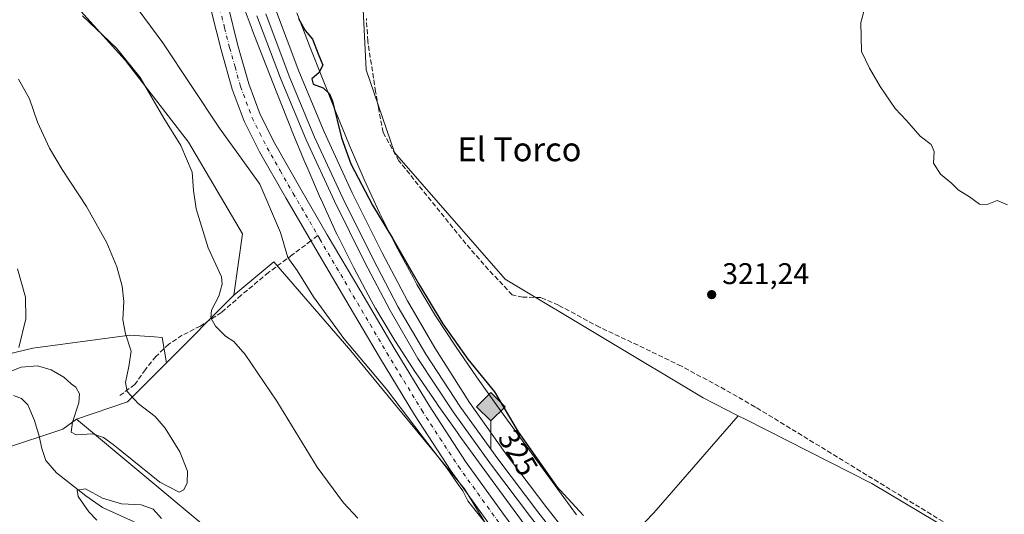
# Model space of a CAD drawing. Units: metres. Extents: x 573685 to 577161, y 4694116 to 4696472.
# Drawn here: x 574334 to 574664, y 4694748 to 4694914 of the extents above; entities that cross this region are included whole.
import ezdxf
from ezdxf.enums import TextEntityAlignment as Align

# ---------------------------------------------------------------- set-up
doc = ezdxf.new("R2010")
doc.units = ezdxf.units.M
doc.header["$MEASUREMENT"] = 0
doc.linetypes.add('DGN Style 3', pattern=[2.307223458686699, 1.648016756204785, -0.6592067024819142])
doc.linetypes.add('DGN Style 4', pattern=[2.6384748266838614, 1.318413404963828, -0.6592067024819142, 0.001648016756204785, -0.6592067024819142])
for name, color, linetype, lineweight in [('Comarca CxS', 21, 'Continuous', 0), ('Comunidad Autónoma CxS', 142, 'Continuous', 0), ('Corriente artificial lineal', 4, 'DGN Style 3', 13), ('Corriente natural lineal', 142, 'Continuous', 13), ('Cultivos herbáceos CxS', 92, 'Continuous', 0), ('Cultivos leñosos CxS', 92, 'Continuous', 0), ('Curva de nivel maestra', 30, 'Continuous', 30), ('Curva de nivel normal', 30, 'Continuous', 0), ('Ferrocarril', 4, 'Continuous', 0), ('Ferrocarril eje', 151, 'Continuous', 13), ('Isla Cxs', 7, 'Continuous', 0), ('Matorral CxS', 135, 'Continuous', 0), ('Municipio CxS', 4, 'Continuous', 0), ('Núcleo urbano CxS', 7, 'Continuous', 0), ('Pastizal CxS', 92, 'Continuous', 0), ('Pista no pavimentada Cxs', 111, 'Continuous', 0), ('Pista no pavimentada eje', 91, 'DGN Style 4', 0), ('Prado CxS', 92, 'Continuous', 0), ('Provincia CxS', 1, 'Continuous', 0), ('Punto de cota en terreno', 7, 'Continuous', 0), ('Punto kilométrico de ferrocarril', 7, 'Continuous', 0), ('Rótulo de curva de nivel directora', 7, 'Continuous', 0), ('Rótulo de punto de cota en terreno', 7, 'Continuous', 0), ('Senda', 7, 'DGN Style 3', 0), ('Senda no paivmentada conexión', 7, 'DGN Style 3', 0), ('Texto cartográfico', 7, 'Continuous', 0)]:
    doc.layers.add(name, color=color, linetype=linetype, lineweight=lineweight)
doc.styles.add('Style-Arial', font='txt')

# ---------------------------------------------------------------- blocks, each defined once
blk = doc.blocks.new('*U5')
at = {"layer": 'Núcleo urbano CxS', "color": 7, "linetype": 'Continuous', "lineweight": 0}
for points in [[(574426.5872999998, 4694916.2927, 325.1687999999995), (574431.0547000002, 4694904.676700001, 325.3313999999955), (574434.9392999997, 4694894.815300001, 325.2232999999979), (574439.5141000003, 4694883.278700001, 325.1466999999975), (574444.2647000002, 4694871.798699999, 324.6824999999953), (574449.2071000002, 4694860.430500001, 324.6092999999965), (574454.3185000002, 4694849.2249, 324.804999999993), (574459.8035000004, 4694838.254699999, 325.1125999999931), (574465.6410999997, 4694827.3709, 325.1830999999947), (574466.8523000004, 4694825.1351, 325.2480999999971), (574473.0827000003, 4694814.718499999, 325.2902999999933), (574479.7521000003, 4694804.518100001, 325.179099999994), (574486.7692999998, 4694794.2393, 325.2504999999946), (574493.9051000001, 4694784.1305, 325.5019999999931), (574501.2629000006, 4694773.988100001, 324.7988999999943), (574516.0525000002, 4694753.801899999, 324.8647999999957), (574520.2648999998, 4694747.985300001, 325.0078000000067)], [(574503.1322999997, 4694744.3651, 327.4628999999986), (574488.3443, 4694764.5483, 327.3660999999993), (574480.9227, 4694774.7785, 327.311400000006), (574480.8640999999, 4694774.860500001, 327.3117999999959), (574473.6623000001, 4694785.063100001, 327.3227000000043), (574473.5941000005, 4694785.1613, 327.3190000000032), (574473.5922999998, 4694785.163899999, 327.3188999999985), (574466.4917000001, 4694795.5647, 327.2250000000058), (574466.4896999998, 4694795.567700001, 327.2250000000058), (574466.4058999997, 4694795.6929, 327.2237000000023), (574466.4039000003, 4694795.6961, 327.2235999999975), (574459.6032999996, 4694806.097300001, 327.2424000000028), (574459.6004999997, 4694806.101500001, 327.242499999993), (574459.5979000004, 4694806.105699999, 327.242499999993), (574459.4386999998, 4694806.360099999, 327.2467000000034), (574459.4360999997, 4694806.364499999, 327.2467999999935), (574459.4335000003, 4694806.3687, 327.2467999999935), (574453.0336999996, 4694817.068700001, 327.3513999999996), (574453.0301000001, 4694817.0747, 327.3515999999945), (574453.0280999999, 4694817.0779, 327.351800000004), (574452.8701, 4694817.355699999, 327.3640000000014), (574452.8674999997, 4694817.360500001, 327.3641999999964), (574452.8649000004, 4694817.3651, 327.3644000000059), (574451.5497000003, 4694819.793099999, 327.1622000000062), (574445.6492999997, 4694830.7937, 326.9109999999928), (574445.6476999996, 4694830.796900001, 326.9109999999928), (574445.6458999999, 4694830.799900001, 326.9110999999975), (574445.5471000001, 4694830.9911, 326.9127000000008), (574445.5455, 4694830.9943, 326.9127000000008), (574445.5437000003, 4694830.997500001, 326.9127000000008), (574439.9430999998, 4694842.1987, 326.9100999999937), (574439.9414999997, 4694842.202299999, 326.9100999999937), (574439.9397, 4694842.205700001, 326.9101999999984), (574439.8245000001, 4694842.4473, 326.9119999999967), (574439.8224999999, 4694842.451300001, 326.9121000000014), (574439.8207, 4694842.4553, 326.9121000000014), (574434.6206999999, 4694853.8551, 326.7825000000012), (574434.6195, 4694853.858100001, 326.7825000000012), (574434.5645000003, 4694853.981100001, 326.7820000000065), (574434.5630999999, 4694853.984099999, 326.7820000000065), (574429.5626999997, 4694865.485099999, 326.6212999999989), (574429.5614999998, 4694865.4879, 326.6212999999989), (574429.5085000005, 4694865.6129, 326.6209999999992), (574429.5071, 4694865.6161, 326.6208999999944), (574424.7067, 4694877.2171, 326.6925000000047), (574424.7055000003, 4694877.220100001, 326.6925999999949), (574424.6634999998, 4694877.324100001, 326.6958000000013), (574420.0626999997, 4694888.9265, 326.2746999999945), (574416.1557999998, 4694898.844000001, 326.5259999999981), (574411.6325000003, 4694910.6043, 326.6359999999986), (574411.5915000001, 4694910.7127, 326.6349000000046), (574407.2903000005, 4694922.416099999, 326.7559000000037)]]:
    blk.add_polyline3d(points, dxfattribs=at)
blk = doc.blocks.new('*U13')
at = {"layer": 'Pastizal CxS', "color": 92, "linetype": 'Continuous', "lineweight": 0}
for points in [[(574407.2903000005, 4694922.416099999, 326.7559000000037), (574411.5915000001, 4694910.7127, 326.6349000000046), (574411.6325000003, 4694910.6043, 326.6359999999986), (574416.1557999998, 4694898.844000001, 326.5259999999981), (574420.0626999997, 4694888.9265, 326.2746999999945), (574424.6634999998, 4694877.324100001, 326.6958000000013), (574424.7055000003, 4694877.220100001, 326.6925999999949), (574424.7067, 4694877.2171, 326.6925000000047), (574429.5071, 4694865.6161, 326.6208999999944), (574429.5085000005, 4694865.6129, 326.6209999999992), (574429.5614999998, 4694865.4879, 326.6212999999989), (574429.5626999997, 4694865.485099999, 326.6212999999989), (574434.5630999999, 4694853.984099999, 326.7820000000065), (574434.5645000003, 4694853.981100001, 326.7820000000065), (574434.6195, 4694853.858100001, 326.7825000000012), (574434.6206999999, 4694853.8551, 326.7825000000012), (574439.8207, 4694842.4553, 326.9121000000014), (574439.8224999999, 4694842.451300001, 326.9121000000014), (574439.8245000001, 4694842.4473, 326.9119999999967), (574439.9397, 4694842.205700001, 326.9101999999984), (574439.9414999997, 4694842.202299999, 326.9100999999937), (574439.9430999998, 4694842.1987, 326.9100999999937), (574445.5437000003, 4694830.997500001, 326.9127000000008), (574445.5455, 4694830.9943, 326.9127000000008), (574445.5471000001, 4694830.9911, 326.9127000000008), (574445.6458999999, 4694830.799900001, 326.9110999999975), (574445.6476999996, 4694830.796900001, 326.9109999999928), (574445.6492999997, 4694830.7937, 326.9109999999928), (574451.5497000003, 4694819.793099999, 327.1622000000062), (574452.8649000004, 4694817.3651, 327.3644000000059), (574452.8674999997, 4694817.360500001, 327.3641999999964), (574452.8701, 4694817.355699999, 327.3640000000014), (574453.0280999999, 4694817.0779, 327.351800000004), (574453.0301000001, 4694817.0747, 327.3515999999945), (574453.0336999996, 4694817.068700001, 327.3513999999996), (574459.4335000003, 4694806.3687, 327.2467999999935), (574459.4360999997, 4694806.364499999, 327.2467999999935), (574459.4386999998, 4694806.360099999, 327.2467000000034), (574459.5979000004, 4694806.105699999, 327.242499999993), (574459.6004999997, 4694806.101500001, 327.242499999993), (574459.6032999996, 4694806.097300001, 327.2424000000028), (574466.4039000003, 4694795.6961, 327.2235999999975), (574466.4058999997, 4694795.6929, 327.2237000000023), (574466.4896999998, 4694795.567700001, 327.2250000000058), (574466.4917000001, 4694795.5647, 327.2250000000058), (574473.5922999998, 4694785.163899999, 327.3188999999985), (574473.5941000005, 4694785.1613, 327.3190000000032), (574473.6623000001, 4694785.063100001, 327.3227000000043), (574480.8640999999, 4694774.860500001, 327.3117999999959), (574480.9227, 4694774.7785, 327.311400000006), (574488.3443, 4694764.5483, 327.3660999999993), (574503.1322999997, 4694744.3651, 327.4628999999986)], [(574328.0343000004, 4694769.934699999, 338.5659000000014), (574348.2145999996, 4694776.7303, 337.9848999999958), (574352.7873000001, 4694779.982100001, 339.734500000006), (574395.9285000004, 4694744.092900001, 338.7167000000045), (574448.8466999996, 4694705.849300001, 335.599000000002), (574470.2528999997, 4694685.3453, 335.8821999999927), (574508.5059000002, 4694714.4055, 330.4296000000031), (574482.7615, 4694756.626700001, 329.6765000000014), (574444.6599000003, 4694802.9671, 329.9508999999962), (574418.9153000005, 4694832.830900001, 331.6820000000007), (574405.4407000003, 4694821.651699999, 334.2482000000018), (574408.4221000001, 4694842.1953, 333.8942999999999), (574390.3435000004, 4694872.850099999, 333.647299999997), (574369.1209000006, 4694900.3617, 334.7133999999933), (574347.8985000001, 4694923.941299999, 335.0005999999994)]]:
    blk.add_polyline3d(points, dxfattribs=at)
blk = doc.blocks.new('*U14')
at = {"layer": 'Cultivos herbáceos CxS', "color": 92, "linetype": 'Continuous', "lineweight": 0}
blk.add_polyline3d([(574825.7874999996, 4694937.8323, 318.5151000000042), (574847.5277000006, 4694846.2927, 318.491200000004), (574862.0138999998, 4694775.750299999, 318.4167000000016), (574838.9419, 4694757.805400001, 318.4294999999984), (574806.8821, 4694800.963, 319.0026999999973), (574744.3060999997, 4694753.060900001, 320.3935000000056), (574713.1069, 4694735.6479, 321.258600000001), (574708.8371000001, 4694717.3485, 322.0473999999958), (574703.3003000002, 4694718.397700001, 322.2152999999962), (574700.3101000004, 4694718.207699999, 322.2149000000064), (574699.9271, 4694718.183300001, 322.2073999999994), (574688.0752999998, 4694717.4299, 322.3236000000034), (574619.2154000001, 4694758.5021, 322.6432999999961), (574576.7821000004, 4694779.998500001, 323.2059000000008), (574574.4754999997, 4694781.167099999, 323.2566999999981), (574562.6956000002, 4694787.1347, 323.2639000000054), (574496.4029000001, 4694826.9935, 323.6398999999947), (574459.2758999999, 4694869.394300001, 323.2848999999987), (574449.7811000004, 4694897.1481, 324.1524999999965), (574448.6096999999, 4694921.9067, 324.1493999999948)], dxfattribs=at)
blk = doc.blocks.new('*U18')
at = {"layer": 'Matorral CxS', "color": 135, "linetype": 'Continuous', "lineweight": 0}
blk.add_polyline3d([(574297.6557, 4694794.0549, 345.1196999999956), (574338.0971999997, 4694803.834899999, 344.4539999999979), (574370.6467000004, 4694808.1917, 339.6575000000012), (574378.8645000001, 4694807.604499999, 338.7494000000006), (574381.4256999996, 4694807.421499999, 338.2548999999999), (574382.9656999996, 4694798.9483, 337.7712000000029), (574369.8765000004, 4694785.8529, 339.9922999999981), (574352.7873000001, 4694779.982100001, 339.734500000006), (574348.2145999996, 4694776.7303, 337.9848999999958), (574328.0343000004, 4694769.934699999, 338.5659000000014)], dxfattribs=at)
blk = doc.blocks.new('5PATER')
at = {"layer": 'Prado CxS', "linetype": 'Continuous', "lineweight": 0}
h = blk.add_hatch(color=51, dxfattribs=at)
edge = h.paths.add_edge_path()
edge.add_ellipse((0, 0), major_axis=(-0.1095731443231308, -0.1110710700762829), ratio=0.9994222409660322, start_angle=0, end_angle=360)
blk = doc.blocks.new('5HITFE')
at = {"layer": 'Isla Cxs', "linetype": 'Continuous', "lineweight": 0}
blk.add_hatch(color=2, dxfattribs=at).paths.add_polyline_path([(0, 0.9550000000000001), (-0.475, 1.43), (0, 1.905), (0.005, 1.91), (0.475, 1.43)])
at = {"layer": 'Isla Cxs', "color": 4, "linetype": 'Continuous', "lineweight": 0}
blk.add_line((0, 0.9550000000000001), (-0.475, 1.43), dxfattribs=at)
at = {"layer": 'Isla Cxs', "color": 7, "linetype": 'Continuous', "lineweight": 0}
blk.add_line((0, 0.9550000000000001), (0, 0), dxfattribs=at)
at = {"layer": 'Isla Cxs', "color": 7, "linetype": 'Continuous', "lineweight": 0, "flags": 128}
blk.add_lwpolyline([(0, 0.9550000000000001), (0.475, 1.43), (0.005, 1.91), (0, 1.905), (-0.475, 1.43)], close=True, dxfattribs=at)

msp = doc.modelspace()

# ---------------------------------------------------------------- linework, layer by layer
at = {"layer": 'Comarca CxS', "color": 21, "linetype": 'Continuous', "lineweight": 0}
msp.add_3dface([(577157.7500005766, 4694159.209983038), (573728.4400005514, 4694122.179983035), (573704.06000055, 4696435.329983012), (577132.2500005754, 4696472.359983013)], dxfattribs=at)
at = {"layer": 'Comunidad Autónoma CxS', "color": 142, "linetype": 'Continuous', "lineweight": 0}
msp.add_3dface([(577157.7500005766, 4694159.209983038), (573728.4400005514, 4694122.179983035), (573704.06000055, 4696435.329983012), (577132.2500005754, 4696472.359983013)], dxfattribs=at)
at = {"layer": 'Corriente artificial lineal', "color": 4, "linetype": 'DGN Style 3', "lineweight": 13}
msp.add_polyline3d([(574678.8701, 4694724.0601, 322.3701000000001), (574650.9901000002, 4694740.850099999, 322.7243000000017), (574580.5301000001, 4694783.920100001, 322.7103999999963), (574580.0800999999, 4694784.1801, 322.7382000000071), (574568.0900999998, 4694791.020099999, 322.587400000004), (574555.4401000004, 4694797.7501, 322.3423000000039), (574540.9200999998, 4694804.790100001, 322.2771000000066), (574528.0306000002, 4694810.8376, 322.8340999999928), (574514.2938999999, 4694818.236400001, 322.7550000000047), (574508.3400999998, 4694820.790100001, 323.2565000000032), (574502.3201000001, 4694820.9801, 323.3022000000055), (574498.7401000002, 4694821.6801, 323.2596000000049), (574490.7988999998, 4694830.142700001, 323.4358000000066), (574483.2149, 4694838.825300001, 323.0285000000004), (574460.7950999998, 4694866.655300001, 323.3567999999942), (574455.5563000003, 4694876.180299999, 323.5326999999961), (574453.9200999998, 4694884.4801, 323.4723999999987), (574452.9801000003, 4694889.840100001, 323.4116999999969), (574450.3501000004, 4694906.800100001, 323.8640000000014), (574449.9101, 4694914.380100001, 323.8399999999965)], dxfattribs=at)
at = {"layer": 'Corriente natural lineal', "color": 142, "linetype": 'Continuous', "lineweight": 13}
msp.add_polyline3d([(574331.7001, 4694787.960100001, 336.6141999999964), (574334.3000999996, 4694787.0101, 336.1814000000013), (574336.4301000005, 4694784.8201, 335.8919000000024), (574338.7301000003, 4694779.610099999, 335.6588000000047), (574340.2701000003, 4694774.3301, 335.713699999993), (574341.1201, 4694770.170100001, 336.0573000000004), (574342.4501, 4694766.140100001, 336.2161000000052), (574346.1300999997, 4694762.030099999, 336.3280999999988), (574355.9301000005, 4694754.370100001, 335.8190000000032), (574361.5201000003, 4694750.390100001, 335.1279000000068), (574372.0800999999, 4694745.590100001, 334.8559999999998)], dxfattribs=at)
at = {"layer": 'Cultivos herbáceos CxS', "color": 92, "linetype": 'Continuous', "lineweight": 0, "extrusion": (0.07711603080548386, 0.07789971495821192, 0.993974221095415), "elevation": 410353.370201178, "flags": 128}
msp.add_lwpolyline([(2894700.884541752, -3718011.426004024), (2894700.884541752, -3717979.285974068)], dxfattribs=at)
at = {"layer": 'Cultivos herbáceos CxS', "color": 92, "linetype": 'Continuous', "lineweight": 0}
for points in [[(574275.0975000003, 4694988.6731, 337.4805000000051), (574285.0173000004, 4694975.033100001, 334.8387999999977), (574316.4578999998, 4694958.525900001, 333.9278000000049), (574347.8985000001, 4694923.941299999, 335.0005999999994), (574369.1209000006, 4694900.3617, 334.7133999999933), (574390.3435000004, 4694872.850099999, 333.647299999997), (574408.4221000001, 4694842.1953, 333.8942999999999), (574405.4407000003, 4694821.651699999, 334.2482000000018)], [(574347.8985000001, 4694923.941299999, 335.0005999999994), (574369.1209000006, 4694900.3617, 334.7133999999933), (574390.3435000004, 4694872.850099999, 333.647299999997), (574408.4221000001, 4694842.1953, 333.8942999999999), (574405.4407000003, 4694821.651699999, 334.2482000000018), (574382.9656999996, 4694798.9483, 337.7712000000029), (574381.4256999996, 4694807.421499999, 338.2548999999999), (574378.8645000001, 4694807.604499999, 338.7494000000006), (574370.6467000004, 4694808.1917, 339.6575000000012), (574338.0971999997, 4694803.834899999, 344.4539999999979), (574297.6557, 4694794.0549, 345.1196999999956)], [(574448.6096999999, 4694921.9067, 324.1493999999948), (574449.7811000004, 4694897.1481, 324.1524999999965), (574459.2758999999, 4694869.394300001, 323.2848999999987), (574496.4029000001, 4694826.9935, 323.6398999999947), (574562.6956000002, 4694787.1347, 323.2639000000054), (574574.4754999997, 4694781.167099999, 323.2566999999981)], [(574297.6557, 4694794.0549, 345.1196999999956), (574338.0971999997, 4694803.834899999, 344.4539999999979), (574370.6467000004, 4694808.1917, 339.6575000000012), (574378.8645000001, 4694807.604499999, 338.7494000000006), (574381.4256999996, 4694807.421499999, 338.2548999999999), (574382.9656999996, 4694798.9483, 337.7712000000029)], [(574574.4754999997, 4694781.167099999, 323.2566999999981), (574576.7821000004, 4694779.998500001, 323.2059000000008), (574619.2154000001, 4694758.5021, 322.6432999999961), (574688.0752999998, 4694717.4299, 322.3236000000034), (574699.9271, 4694718.183300001, 322.2073999999994), (574700.3101000004, 4694718.207699999, 322.2149000000064)]]:
    msp.add_polyline3d(points, dxfattribs=at)
at = {"layer": 'Cultivos leñosos CxS', "color": 92, "linetype": 'Continuous', "lineweight": 0, "extrusion": (0.07711603080548386, 0.07789971495821192, 0.993974221095415), "elevation": 410353.370201178, "flags": 128}
msp.add_lwpolyline([(2894700.884541752, -3718011.426004024), (2894700.884541752, -3717979.285974068)], dxfattribs=at)
at = {"layer": 'Cultivos leñosos CxS', "color": 92, "linetype": 'Continuous', "lineweight": 0, "extrusion": (-0.1069227574181302, 0.2692097910418352, 0.9571277931150654), "elevation": 1202794.523551857, "flags": 128}
msp.add_lwpolyline([(-2266784.443276928, -3973163.31053304), (-2266767.444605393, -3973155.642736158), (-2266749.395189144, -3973156.53272672)], dxfattribs=at)
at = {"layer": 'Cultivos leñosos CxS', "color": 92, "linetype": 'Continuous', "lineweight": 0}
msp.add_polyline3d([(574352.7873000001, 4694779.982100001, 339.734500000006), (574369.8765000004, 4694785.8529, 339.9922999999981), (574382.9656999996, 4694798.9483, 337.7712000000029), (574405.4407000003, 4694821.651699999, 334.2482000000018), (574418.9153000005, 4694832.830900001, 331.6820000000007), (574444.6599000003, 4694802.9671, 329.9508999999962), (574482.7615, 4694756.626700001, 329.6765000000014), (574508.5059000002, 4694714.4055, 330.4296000000031), (574470.2528999997, 4694685.3453, 335.8821999999927), (574448.8466999996, 4694705.849300001, 335.599000000002), (574395.9285000004, 4694744.092900001, 338.7167000000045)], close=True, dxfattribs=at)
msp.add_polyline3d([(574352.7873000001, 4694779.982100001, 339.734500000006), (574395.9285000004, 4694744.092900001, 338.7167000000045), (574448.8466999996, 4694705.849300001, 335.599000000002), (574470.2528999997, 4694685.3453, 335.8821999999927), (574508.5059000002, 4694714.4055, 330.4296000000031), (574482.7615, 4694756.626700001, 329.6765000000014), (574444.6599000003, 4694802.9671, 329.9508999999962), (574418.9153000005, 4694832.830900001, 331.6820000000007), (574405.4407000003, 4694821.651699999, 334.2482000000018)], dxfattribs=at)
at = {"layer": 'Curva de nivel maestra', "color": 30, "linetype": 'Continuous', "lineweight": 30, "elevation": 325, "flags": 128}
msp.add_lwpolyline([(574427.1399999997, 4694914.350099999), (574429.4299999997, 4694910.290100001), (574431.8200000003, 4694907.380100001), (574433.7000000002, 4694902.460100001), (574435.2999999998, 4694898.700099999), (574433.9699999997, 4694896.170100001), (574431.6600000003, 4694894.110099999), (574432.0599999996, 4694892.3201), (574435.3899999997, 4694891.120100001), (574437.54, 4694889.0701), (574438.5599999996, 4694886.610099999), (574441.5300000003, 4694874.360099999), (574444.6600000003, 4694865.670100001), (574451.9800000004, 4694851.7401), (574458.7000000002, 4694840.6601), (574467.3099999996, 4694825.5601), (574475.4800000004, 4694811.9901), (574483.9199999999, 4694800.190099999), (574492.79, 4694789.1601), (574500.7100000001, 4694775.770099999), (574513.4600000001, 4694757.6501), (574522.5800000001, 4694747.7601)], dxfattribs=at)
at = {"layer": 'Curva de nivel normal', "color": 30, "linetype": 'Continuous', "lineweight": 0, "flags": 128}
for points, elevation in [([(574369.2800000003, 4694923.100099999), (574381.75, 4694906.170100001), (574400.6799999997, 4694877.550100001), (574408.4500000002, 4694866.7601), (574414.2000000002, 4694858.770099999), (574421.1100000005, 4694842.590100001), (574423.5800000001, 4694834.270099999), (574426.7000000002, 4694829.870100001), (574432.2000000002, 4694821.030099999), (574442.29, 4694807.120100001), (574456.6200000001, 4694790.130100001), (574468.54, 4694774.380100001), (574476.9199999999, 4694763.440099999), (574480.6500000004, 4694758.170100001), (574482.2000000002, 4694756.050100001), (574483.8399999999, 4694752.700099999), (574486.3600000005, 4694749.550100001), (574490.3099999996, 4694744.5001)], 330), ([(574664.7199999997, 4694851.9001), (574661.2199999997, 4694853.3301), (574657.9000000004, 4694852.020099999), (574655.3499999996, 4694852.110099999), (574651.9500000002, 4694854.530099999), (574648.1500000004, 4694856.9101), (574645.8700000001, 4694859.130100001), (574642.2599999999, 4694862.190099999), (574639.9299999997, 4694865.9001), (574640.1699999999, 4694869.720100001), (574639.1600000003, 4694872.120100001), (574635.4500000002, 4694874.950099999), (574630.7999999998, 4694880.140100001), (574627.04, 4694884.1801), (574621.9800000004, 4694891.5101), (574618.4199999999, 4694897.700099999), (574615.7800000003, 4694903.2501), (574615.54, 4694913.050100001), (574617.5800000001, 4694920.4301)], 320.0000000000001), ([(574447.04, 4694746.8301), (574442.1799999997, 4694752.030099999), (574433.4400000004, 4694763.940099999), (574419.8600000005, 4694786.0101), (574409.25, 4694801.720100001), (574405.5, 4694806.040100001), (574402.7000000002, 4694807.880100001), (574399.3600000005, 4694811.190099999), (574397.79, 4694813.970100001), (574398.0499999998, 4694816.590100001), (574400.4100000003, 4694821.2501), (574401.6100000005, 4694825.340100001), (574401.3799999999, 4694827.720100001), (574396.8799999999, 4694837.420100001), (574392.9100000003, 4694850.5801), (574391.9800000004, 4694856.690099999), (574391.5300000003, 4694862.8301), (574387.6900000004, 4694871.7301), (574382.0599999996, 4694880.890100001), (574374.0999999996, 4694894.590100001), (574366.2300000004, 4694904.390100001), (574354.7800000003, 4694915.270099999)], 335), ([(574324.4199999999, 4694793.690099999), (574334.2800000003, 4694797.4801), (574339.7100000001, 4694797.9001), (574344.2400000002, 4694796.520099999), (574348.54, 4694794.120100001), (574350.9800000004, 4694791.920100001), (574352.54, 4694790.710100001), (574353.7400000002, 4694788.5701), (574353.54, 4694785.4801), (574351.4699999997, 4694779.050100001), (574350.9500000002, 4694775.620100001), (574352.6900000004, 4694774.8101), (574358.2199999997, 4694775.120100001), (574361.8300000001, 4694773.890100001), (574365.04, 4694771.530099999), (574380.6600000003, 4694758.940099999), (574387.1299999999, 4694755.5101), (574388.7300000004, 4694756.360099999), (574389.7999999998, 4694758.6501), (574389.9699999997, 4694762.5801), (574387.4199999999, 4694769.110099999), (574382.5199999996, 4694777.020099999), (574379.0800000001, 4694780.920100001), (574373.4900000002, 4694785.3201), (574369.79, 4694789.290100001), (574369.2100000001, 4694792.290100001), (574370.2599999999, 4694797.7301), (574371.1200000001, 4694802.860099999), (574369.1500000004, 4694808.6501), (574368.3399999999, 4694813.3101), (574368.5800000001, 4694819.530099999), (574368.0999999996, 4694824.600099999), (574366.3399999999, 4694831.0601), (574362.9299999997, 4694839.100099999), (574356.1299999999, 4694851.290100001), (574347.9400000004, 4694863.700099999), (574343.7300000004, 4694870.9301), (574339.7400000002, 4694879.620100001), (574336.9800000004, 4694887.4001), (574333.3300000001, 4694894.030099999)], 339.9999999999999), ([(574333.4100000003, 4694804.090100001), (574335.8399999999, 4694813.670100001), (574335.6600000003, 4694820.880100001), (574333.04, 4694830.460100001)], 345), ([(574359.6399999997, 4694746.200099999), (574356.9000000004, 4694748.9301), (574353.3600000005, 4694754.110099999), (574352.9600000001, 4694756.210100001), (574355.7999999998, 4694756.670100001), (574361.54, 4694753.590100001), (574367.8600000005, 4694751.690099999), (574374.4400000004, 4694751.3301), (574378.5, 4694749.8201), (574381.29, 4694746.7601)], 335)]:
    msp.add_lwpolyline(points, dxfattribs=dict(at, elevation=elevation))
at = {"layer": 'Ferrocarril', "color": 4, "linetype": 'Continuous', "lineweight": 0}
for points in [[(574681.8200000003, 4694554.460000001, 326.6806999999972), (574665.8805999998, 4694573.174799999, 326.8034999999945), (574648.6600000003, 4694591.310000001, 326.6270999999979), (574631.5300000003, 4694609.57, 326.8267999999953), (574612.0199999996, 4694629.9, 326.5994999999967), (574592.4299999997, 4694650.15, 326.6741000000038), (574572.4699999997, 4694670.26, 327.0031000000017), (574552.5599999996, 4694690.41, 327.125), (574535.5800000001, 4694709.310000001, 327.1356999999989), (574519.4000000004, 4694728.939999999, 326.8567999999942), (574505.2300000004, 4694746.859999999, 327.0074000000022), (574491.4400000004, 4694765.100000001, 326.9397999999928), (574478.9400000004, 4694782.5, 326.9581000000035), (574467.1799999997, 4694800.42, 326.8405000000057), (574457.8899999997, 4694816.430000001, 327.0081000000064), (574449.2599999999, 4694832.810000001, 326.7578000000067), (574439.1699999999, 4694853.08, 326.7675000000018), (574429.6799999997, 4694873.640000001, 326.6092999999965), (574421.0999999996, 4694894.300000001, 326.5513999999966), (574413.2300000004, 4694915.24, 326.5574999999953)], [(574419.4900000002, 4694917.51, 326.3114999999962), (574427.29, 4694896.75, 326.4263000000064), (574435.7800000003, 4694876.310000001, 326.1603999999934), (574445.1699999999, 4694855.960000001, 325.9890000000014), (574455.1900000004, 4694835.84, 326.3055000000023), (574463.7100000001, 4694819.66, 326.7632000000012), (574472.8499999996, 4694803.92, 326.5292999999947), (574484.4289999995, 4694785.582699999, 326.8312000000006), (574496.4146999996, 4694768.755200001, 326.6157999999996), (574509.9878000002, 4694750.737000001, 326.8037999999942), (574524.0372000001, 4694732.877599999, 326.6826000000001), (574540.0710000005, 4694713.5101, 326.8432999999932), (574556.9779000003, 4694694.7775, 326.7666000000027), (574576.4248000003, 4694674.6162, 326.800900000002), (574596.7449000003, 4694654.534299999, 326.6273999999976), (574616.1918000003, 4694634.2937, 326.4717999999993), (574635.4006000003, 4694613.9736, 326.9780000000028), (574653.0219000002, 4694595.399800001, 326.3028999999952), (574669.8493999997, 4694576.984800001, 326.6425000000018), (574686.2801000001, 4694558.093499999, 326.7393000000012)]]:
    msp.add_polyline3d(points, dxfattribs=at)
at = {"layer": 'Ferrocarril eje', "color": 151, "linetype": 'Continuous', "lineweight": 13}
msp.add_polyline3d([(574416.1799999997, 4694915.9, 326.6027000000031), (574424.0199999996, 4694895.060000001, 326.559699999998), (574432.54, 4694874.529999999, 326.6404000000039), (574441.9800000004, 4694854.08, 326.6604999999981), (574452.0300000003, 4694833.890000001, 326.678899999999), (574460.5999999996, 4694817.630000001, 327.1753999999929), (574469.7999999998, 4694801.77, 326.7065000000002), (574481.4600000001, 4694784, 327.0337), (574493.8899999997, 4694766.699999999, 326.7473999999929), (574507.6200000001, 4694748.529999999, 326.9505000000063), (574521.75, 4694730.67, 326.7087000000029), (574537.8600000005, 4694711.140000001, 326.7893999999943), (574554.7199999997, 4694692.350000001, 326.725900000005), (574594.54, 4694652.15, 326.5899000000064), (574614.1500000004, 4694631.880000001, 326.5598000000027), (574633.6799999997, 4694611.529999999, 326.8931000000011), (574667.7999999998, 4694574.720000001, 326.7912000000069), (574684.0899999999, 4694556.279999999, 326.6848000000027)], dxfattribs=at)
at = {"layer": 'Matorral CxS', "color": 135, "linetype": 'Continuous', "lineweight": 0, "extrusion": (-0.1069227574181302, 0.2692097910418352, 0.9571277931150654), "elevation": 1202794.523551857, "flags": 128}
msp.add_lwpolyline([(-2266784.443276928, -3973163.31053304), (-2266767.444605393, -3973155.642736158), (-2266749.395189144, -3973156.53272672)], dxfattribs=at)
at = {"layer": 'Matorral CxS', "color": 135, "linetype": 'Continuous', "lineweight": 0}
for points in [[(574297.6557, 4694794.0549, 345.1196999999956), (574338.0971999997, 4694803.834899999, 344.4539999999979), (574370.6467000004, 4694808.1917, 339.6575000000012), (574378.8645000001, 4694807.604499999, 338.7494000000006), (574381.4256999996, 4694807.421499999, 338.2548999999999), (574382.9656999996, 4694798.9483, 337.7712000000029)], [(574328.0343000004, 4694769.934699999, 338.5659000000014), (574348.2145999996, 4694776.7303, 337.9848999999958), (574352.7873000001, 4694779.982100001, 339.734500000006)]]:
    msp.add_polyline3d(points, dxfattribs=at)
at = {"layer": 'Municipio CxS', "color": 4, "linetype": 'Continuous', "lineweight": 0}
msp.add_3dface([(577157.7500005766, 4694159.209983038), (573728.4400005514, 4694122.179983035), (573704.06000055, 4696435.329983012), (577132.2500005754, 4696472.359983013)], dxfattribs=at)
at = {"layer": 'Núcleo urbano CxS', "color": 7, "linetype": 'Continuous', "lineweight": 0}
for points in [[(574407.2903000005, 4694922.416099999, 326.7559000000037), (574411.5915000001, 4694910.7127, 326.6349000000046), (574411.6325000003, 4694910.6043, 326.6359999999986), (574416.1557999998, 4694898.844000001, 326.5259999999981), (574420.0626999997, 4694888.9265, 326.2746999999945), (574424.6634999998, 4694877.324100001, 326.6958000000013), (574424.7055000003, 4694877.220100001, 326.6925999999949), (574424.7067, 4694877.2171, 326.6925000000047), (574429.5071, 4694865.6161, 326.6208999999944), (574429.5085000005, 4694865.6129, 326.6209999999992), (574429.5614999998, 4694865.4879, 326.6212999999989), (574429.5626999997, 4694865.485099999, 326.6212999999989), (574434.5630999999, 4694853.984099999, 326.7820000000065), (574434.5645000003, 4694853.981100001, 326.7820000000065), (574434.6195, 4694853.858100001, 326.7825000000012), (574434.6206999999, 4694853.8551, 326.7825000000012), (574439.8207, 4694842.4553, 326.9121000000014), (574439.8224999999, 4694842.451300001, 326.9121000000014), (574439.8245000001, 4694842.4473, 326.9119999999967), (574439.9397, 4694842.205700001, 326.9101999999984), (574439.9414999997, 4694842.202299999, 326.9100999999937), (574439.9430999998, 4694842.1987, 326.9100999999937), (574445.5437000003, 4694830.997500001, 326.9127000000008), (574445.5455, 4694830.9943, 326.9127000000008), (574445.5471000001, 4694830.9911, 326.9127000000008), (574445.6458999999, 4694830.799900001, 326.9110999999975), (574445.6476999996, 4694830.796900001, 326.9109999999928), (574445.6492999997, 4694830.7937, 326.9109999999928), (574451.5497000003, 4694819.793099999, 327.1622000000062), (574452.8649000004, 4694817.3651, 327.3644000000059), (574452.8674999997, 4694817.360500001, 327.3641999999964), (574452.8701, 4694817.355699999, 327.3640000000014), (574453.0280999999, 4694817.0779, 327.351800000004), (574453.0301000001, 4694817.0747, 327.3515999999945), (574453.0336999996, 4694817.068700001, 327.3513999999996), (574459.4335000003, 4694806.3687, 327.2467999999935), (574459.4360999997, 4694806.364499999, 327.2467999999935), (574459.4386999998, 4694806.360099999, 327.2467000000034), (574459.5979000004, 4694806.105699999, 327.242499999993), (574459.6004999997, 4694806.101500001, 327.242499999993), (574459.6032999996, 4694806.097300001, 327.2424000000028), (574466.4039000003, 4694795.6961, 327.2235999999975), (574466.4058999997, 4694795.6929, 327.2237000000023), (574466.4896999998, 4694795.567700001, 327.2250000000058), (574466.4917000001, 4694795.5647, 327.2250000000058), (574473.5922999998, 4694785.163899999, 327.3188999999985), (574473.5941000005, 4694785.1613, 327.3190000000032), (574473.6623000001, 4694785.063100001, 327.3227000000043), (574480.8640999999, 4694774.860500001, 327.3117999999959), (574480.9227, 4694774.7785, 327.311400000006), (574488.3443, 4694764.5483, 327.3660999999993), (574503.1322999997, 4694744.3651, 327.4628999999986)], [(574426.5872999998, 4694916.2927, 325.1687999999995), (574431.0547000002, 4694904.676700001, 325.3313999999955), (574434.9392999997, 4694894.815300001, 325.2232999999979), (574439.5141000003, 4694883.278700001, 325.1466999999975), (574444.2647000002, 4694871.798699999, 324.6824999999953), (574449.2071000002, 4694860.430500001, 324.6092999999965), (574454.3185000002, 4694849.2249, 324.804999999993), (574459.8035000004, 4694838.254699999, 325.1125999999931), (574465.6410999997, 4694827.3709, 325.1830999999947), (574466.8523000004, 4694825.1351, 325.2480999999971), (574473.0827000003, 4694814.718499999, 325.2902999999933), (574479.7521000003, 4694804.518100001, 325.179099999994), (574486.7692999998, 4694794.2393, 325.2504999999946), (574493.9051000001, 4694784.1305, 325.5019999999931), (574501.2629000006, 4694773.988100001, 324.7988999999943), (574516.0525000002, 4694753.801899999, 324.8647999999957), (574520.2648999998, 4694747.985300001, 325.0078000000067)], [(574574.4754999997, 4694781.167099999, 323.2566999999981), (574546.2352999998, 4694748.6489, 323.9464000000008), (574537.5071, 4694739.5573, 324.7339999999967), (574622.9688999997, 4694648.639699999, 325.3512000000046), (574653.8810999999, 4694665.7315, 324.2851999999984), (574708.4316999996, 4694707.1887, 322.4622999999993), (574704.4315, 4694712.6437, 322.3024000000005), (574700.3101000004, 4694718.207699999, 322.2149000000064)], [(574574.4754999997, 4694781.167099999, 323.2566999999981), (574576.7821000004, 4694779.998500001, 323.2059000000008), (574619.2154000001, 4694758.5021, 322.6432999999961), (574688.0752999998, 4694717.4299, 322.3236000000034), (574699.9271, 4694718.183300001, 322.2073999999994), (574700.3101000004, 4694718.207699999, 322.2149000000064)]]:
    msp.add_polyline3d(points, dxfattribs=at)
msp.add_polyline3d([(574700.3101000004, 4694718.207699999, 322.2149000000064), (574704.4315, 4694712.6437, 322.3024000000005), (574708.4316999996, 4694707.1887, 322.4622999999993), (574653.8810999999, 4694665.7315, 324.2851999999984), (574622.9688999997, 4694648.639699999, 325.3512000000046), (574537.5071, 4694739.5573, 324.7339999999967), (574546.2352999998, 4694748.6489, 323.9464000000008), (574574.4754999997, 4694781.167099999, 323.2566999999981), (574576.7821000004, 4694779.998500001, 323.2059000000008), (574619.2154000001, 4694758.5021, 322.6432999999961), (574688.0752999998, 4694717.4299, 322.3236000000034), (574699.9271, 4694718.183300001, 322.2073999999994)], close=True, dxfattribs=at)
at = {"layer": 'Pastizal CxS', "color": 92, "linetype": 'Continuous', "lineweight": 0}
for points in [[(574275.0975000003, 4694988.6731, 337.4805000000051), (574285.0173000004, 4694975.033100001, 334.8387999999977), (574316.4578999998, 4694958.525900001, 333.9278000000049), (574347.8985000001, 4694923.941299999, 335.0005999999994), (574369.1209000006, 4694900.3617, 334.7133999999933), (574390.3435000004, 4694872.850099999, 333.647299999997), (574408.4221000001, 4694842.1953, 333.8942999999999), (574405.4407000003, 4694821.651699999, 334.2482000000018)], [(574407.2903000005, 4694922.416099999, 326.7559000000037), (574411.5915000001, 4694910.7127, 326.6349000000046), (574411.6325000003, 4694910.6043, 326.6359999999986), (574416.1557999998, 4694898.844000001, 326.5259999999981), (574420.0626999997, 4694888.9265, 326.2746999999945), (574424.6634999998, 4694877.324100001, 326.6958000000013), (574424.7055000003, 4694877.220100001, 326.6925999999949), (574424.7067, 4694877.2171, 326.6925000000047), (574429.5071, 4694865.6161, 326.6208999999944), (574429.5085000005, 4694865.6129, 326.6209999999992), (574429.5614999998, 4694865.4879, 326.6212999999989), (574429.5626999997, 4694865.485099999, 326.6212999999989), (574434.5630999999, 4694853.984099999, 326.7820000000065), (574434.5645000003, 4694853.981100001, 326.7820000000065), (574434.6195, 4694853.858100001, 326.7825000000012), (574434.6206999999, 4694853.8551, 326.7825000000012), (574439.8207, 4694842.4553, 326.9121000000014), (574439.8224999999, 4694842.451300001, 326.9121000000014), (574439.8245000001, 4694842.4473, 326.9119999999967), (574439.9397, 4694842.205700001, 326.9101999999984), (574439.9414999997, 4694842.202299999, 326.9100999999937), (574439.9430999998, 4694842.1987, 326.9100999999937), (574445.5437000003, 4694830.997500001, 326.9127000000008), (574445.5455, 4694830.9943, 326.9127000000008), (574445.5471000001, 4694830.9911, 326.9127000000008), (574445.6458999999, 4694830.799900001, 326.9110999999975), (574445.6476999996, 4694830.796900001, 326.9109999999928), (574445.6492999997, 4694830.7937, 326.9109999999928), (574451.5497000003, 4694819.793099999, 327.1622000000062), (574452.8649000004, 4694817.3651, 327.3644000000059), (574452.8674999997, 4694817.360500001, 327.3641999999964), (574452.8701, 4694817.355699999, 327.3640000000014), (574453.0280999999, 4694817.0779, 327.351800000004), (574453.0301000001, 4694817.0747, 327.3515999999945), (574453.0336999996, 4694817.068700001, 327.3513999999996), (574459.4335000003, 4694806.3687, 327.2467999999935), (574459.4360999997, 4694806.364499999, 327.2467999999935), (574459.4386999998, 4694806.360099999, 327.2467000000034), (574459.5979000004, 4694806.105699999, 327.242499999993), (574459.6004999997, 4694806.101500001, 327.242499999993), (574459.6032999996, 4694806.097300001, 327.2424000000028), (574466.4039000003, 4694795.6961, 327.2235999999975), (574466.4058999997, 4694795.6929, 327.2237000000023), (574466.4896999998, 4694795.567700001, 327.2250000000058), (574466.4917000001, 4694795.5647, 327.2250000000058), (574473.5922999998, 4694785.163899999, 327.3188999999985), (574473.5941000005, 4694785.1613, 327.3190000000032), (574473.6623000001, 4694785.063100001, 327.3227000000043), (574480.8640999999, 4694774.860500001, 327.3117999999959), (574480.9227, 4694774.7785, 327.311400000006), (574488.3443, 4694764.5483, 327.3660999999993), (574503.1322999997, 4694744.3651, 327.4628999999986)], [(574448.6096999999, 4694921.9067, 324.1493999999948), (574449.7811000004, 4694897.1481, 324.1524999999965), (574459.2758999999, 4694869.394300001, 323.2848999999987), (574496.4029000001, 4694826.9935, 323.6398999999947), (574562.6956000002, 4694787.1347, 323.2639000000054), (574574.4754999997, 4694781.167099999, 323.2566999999981), (574546.2352999998, 4694748.6489, 323.9464000000008), (574537.5071, 4694739.5573, 324.7339999999967), (574622.9688999997, 4694648.639699999, 325.3512000000046), (574653.8810999999, 4694665.7315, 324.2851999999984), (574708.4316999996, 4694707.1887, 322.4622999999993), (574704.4315, 4694712.6437, 322.3024000000005), (574700.3101000004, 4694718.207699999, 322.2149000000064), (574703.3003000002, 4694718.397700001, 322.2152999999962), (574708.8371000001, 4694717.3485, 322.0473999999958), (574715.1579, 4694716.1511, 322.0706999999966), (574724.3488999996, 4694714.409299999, 321.8601000000053), (574738.5648999996, 4694703.281500001, 321.6552999999985), (574756.4682999998, 4694689.011499999, 321.3586000000068), (574761.2949000001, 4694621.432499999, 321.4085999999952), (574783.6618999997, 4694582.2283, 321.5838999999978), (574792.8243000006, 4694568.903100001, 321.2921000000061)], [(574448.6096999999, 4694921.9067, 324.1493999999948), (574449.7811000004, 4694897.1481, 324.1524999999965), (574459.2758999999, 4694869.394300001, 323.2848999999987), (574496.4029000001, 4694826.9935, 323.6398999999947), (574562.6956000002, 4694787.1347, 323.2639000000054), (574574.4754999997, 4694781.167099999, 323.2566999999981)], [(574520.2648999998, 4694747.985300001, 325.0078000000067), (574516.0525000002, 4694753.801899999, 324.8647999999957), (574501.2629000006, 4694773.988100001, 324.7988999999943), (574493.9051000001, 4694784.1305, 325.5019999999931), (574486.7692999998, 4694794.2393, 325.2504999999946), (574479.7521000003, 4694804.518100001, 325.179099999994), (574473.0827000003, 4694814.718499999, 325.2902999999933), (574466.8523000004, 4694825.1351, 325.2480999999971), (574465.6410999997, 4694827.3709, 325.1830999999947), (574459.8035000004, 4694838.254699999, 325.1125999999931), (574454.3185000002, 4694849.2249, 324.804999999993), (574449.2071000002, 4694860.430500001, 324.6092999999965), (574444.2647000002, 4694871.798699999, 324.6824999999953), (574439.5141000003, 4694883.278700001, 325.1466999999975), (574434.9392999997, 4694894.815300001, 325.2232999999979), (574431.0547000002, 4694904.676700001, 325.3313999999955), (574426.5872999998, 4694916.2927, 325.1687999999995)], [(574426.5872999998, 4694916.2927, 325.1687999999995), (574431.0547000002, 4694904.676700001, 325.3313999999955), (574434.9392999997, 4694894.815300001, 325.2232999999979), (574439.5141000003, 4694883.278700001, 325.1466999999975), (574444.2647000002, 4694871.798699999, 324.6824999999953), (574449.2071000002, 4694860.430500001, 324.6092999999965), (574454.3185000002, 4694849.2249, 324.804999999993), (574459.8035000004, 4694838.254699999, 325.1125999999931), (574465.6410999997, 4694827.3709, 325.1830999999947), (574466.8523000004, 4694825.1351, 325.2480999999971), (574473.0827000003, 4694814.718499999, 325.2902999999933), (574479.7521000003, 4694804.518100001, 325.179099999994), (574486.7692999998, 4694794.2393, 325.2504999999946), (574493.9051000001, 4694784.1305, 325.5019999999931), (574501.2629000006, 4694773.988100001, 324.7988999999943), (574516.0525000002, 4694753.801899999, 324.8647999999957), (574520.2648999998, 4694747.985300001, 325.0078000000067)], [(574352.7873000001, 4694779.982100001, 339.734500000006), (574395.9285000004, 4694744.092900001, 338.7167000000045), (574448.8466999996, 4694705.849300001, 335.599000000002), (574470.2528999997, 4694685.3453, 335.8821999999927), (574508.5059000002, 4694714.4055, 330.4296000000031), (574482.7615, 4694756.626700001, 329.6765000000014), (574444.6599000003, 4694802.9671, 329.9508999999962), (574418.9153000005, 4694832.830900001, 331.6820000000007), (574405.4407000003, 4694821.651699999, 334.2482000000018)], [(574328.0343000004, 4694769.934699999, 338.5659000000014), (574348.2145999996, 4694776.7303, 337.9848999999958), (574352.7873000001, 4694779.982100001, 339.734500000006)], [(574574.4754999997, 4694781.167099999, 323.2566999999981), (574546.2352999998, 4694748.6489, 323.9464000000008), (574537.5071, 4694739.5573, 324.7339999999967), (574622.9688999997, 4694648.639699999, 325.3512000000046), (574653.8810999999, 4694665.7315, 324.2851999999984), (574708.4316999996, 4694707.1887, 322.4622999999993), (574704.4315, 4694712.6437, 322.3024000000005), (574700.3101000004, 4694718.207699999, 322.2149000000064)]]:
    msp.add_polyline3d(points, dxfattribs=at)
at = {"layer": 'Pista no pavimentada Cxs', "color": 111, "linetype": 'Continuous', "lineweight": 0}
for points in [[(574403.5800999999, 4694918.4801, 326.8441000000021), (574406.8800999997, 4694905.3301, 326.7335000000021), (574410.5100999996, 4694892.450099999, 326.4719999999944), (574414.2701000003, 4694882.220100001, 326.858699999997), (574419.1801000005, 4694872.420100001, 326.9342999999935), (574427.9101, 4694857.1801, 327.084400000007), (574436.8101000004, 4694841.880100001, 327.3568999999989), (574448.0000999998, 4694822.8201, 327.4946999999956), (574459.2401000002, 4694803.790100001, 327.4921999999933), (574470.9001000002, 4694784.5701, 327.7687000000006), (574483.1101000002, 4694765.8201, 328.2209000000003), (574495.8501000004, 4694748.170100001, 328.476800000004), (574508.9001000002, 4694730.460100001, 328.5816999999952)], [(574403.5800999999, 4694918.4801, 326.8441000000021), (574406.8800999997, 4694905.3301, 326.7335000000021), (574410.5100999996, 4694892.450099999, 326.4719999999944), (574414.2701000003, 4694882.220100001, 326.858699999997), (574419.1801000005, 4694872.420100001, 326.9342999999935), (574427.9101, 4694857.1801, 327.084400000007), (574436.8101000004, 4694841.880100001, 327.3568999999989), (574448.0000999998, 4694822.8201, 327.4946999999956), (574459.2401000002, 4694803.790100001, 327.4921999999933), (574470.9001000002, 4694784.5701, 327.7687000000006), (574483.1101000002, 4694765.8201, 328.2209000000003), (574495.8501000004, 4694748.170100001, 328.476800000004), (574508.9001000002, 4694730.460100001, 328.5816999999952)], [(574491.1601, 4694744.7401, 329.9691000000021), (574478.3201000001, 4694762.540100001, 329.8574999999983), (574465.9801000003, 4694781.470100001, 329.4201999999932), (574454.2500999998, 4694800.8101, 329.0584999999992), (574443.0000999998, 4694819.870100001, 327.5558000000019), (574431.7901, 4694838.950099999, 327.6389999999956), (574422.8701, 4694854.280099999, 327.5121999999974), (574414.0601000004, 4694869.670100001, 327.4998999999953), (574408.9200999998, 4694879.9101, 327.2731000000058), (574404.9700999996, 4694890.6601, 326.8405999999959), (574401.2701000003, 4694903.840100001, 326.6546999999992), (574397.9301000005, 4694917.090100001, 326.9082999999956)], [(574491.1601, 4694744.7401, 329.9691000000021), (574478.3201000001, 4694762.540100001, 329.8574999999983), (574465.9801000003, 4694781.470100001, 329.4201999999932), (574454.2500999998, 4694800.8101, 329.0584999999992), (574443.0000999998, 4694819.870100001, 327.5558000000019), (574431.7901, 4694838.950099999, 327.6389999999956), (574422.8701, 4694854.280099999, 327.5121999999974), (574414.0601000004, 4694869.670100001, 327.4998999999953), (574408.9200999998, 4694879.9101, 327.2731000000058), (574404.9700999996, 4694890.6601, 326.8405999999959), (574401.2701000003, 4694903.840100001, 326.6546999999992), (574397.9301000005, 4694917.090100001, 326.9082999999956)]]:
    msp.add_polyline3d(points, dxfattribs=at)
at = {"layer": 'Pista no pavimentada eje', "color": 91, "linetype": 'DGN Style 4', "lineweight": 0}
for points in [[(574400.7550999997, 4694917.7851, 326.8726000000024), (574402.4051000001, 4694911.210100001, 326.7562999999937), (574404.0751, 4694904.585100001, 326.686400000006), (574405.8901000004, 4694898.145099999, 326.5619000000006), (574407.7401000002, 4694891.5551, 326.5458999999973), (574411.5950999996, 4694881.065099999, 326.9882000000071), (574414.1651, 4694875.9451, 327.0439999999944), (574416.6201, 4694871.045100001, 327.1092999999965), (574421.0251000002, 4694863.350099999, 327.1756000000024), (574425.3901000004, 4694855.7301, 327.2492000000057), (574433.6255000001, 4694841.5747, 327.4146999999939)], [(574433.6255000001, 4694841.5747, 327.4146999999939), (574434.3000999996, 4694840.415100001, 327.4281999999948), (574439.9051000001, 4694830.8751, 327.3678000000073), (574445.5000999998, 4694821.345100001, 327.5117000000027), (574451.1201, 4694811.8301, 327.676999999996), (574456.7451, 4694802.300100001, 328.0769), (574468.4401000004, 4694783.020099999, 328.3773999999976), (574474.5450999998, 4694773.645099999, 328.5463000000018), (574480.7150999998, 4694764.1801, 328.9000999999989), (574487.1350999996, 4694755.280099999, 328.9541000000027), (574493.5050999997, 4694746.4551, 329.0075999999972), (574506.5351, 4694728.770099999, 329.2641000000003), (574515.9851000002, 4694715.170100001, 329.6055000000051), (574525.4001000002, 4694701.6501, 330.0693000000028), (574529.2150999998, 4694696.630100001, 330.2694999999949), (574533.1401000004, 4694691.470100001, 330.4712), (574537.4700999996, 4694686.6501, 330.598800000007), (574541.6651, 4694681.985099999, 330.5589999999939), (574556.2600999996, 4694667.610099999, 330.2899000000034), (574571.0201000003, 4694653.3301, 329.4131999999955), (574576.9770999998, 4694647.609300001, 328.9870999999985)]]:
    msp.add_polyline3d(points, dxfattribs=at)
at = {"layer": 'Provincia CxS', "color": 1, "linetype": 'Continuous', "lineweight": 0}
msp.add_3dface([(577157.7500005766, 4694159.209983038), (573728.4400005514, 4694122.179983035), (573704.06000055, 4696435.329983012), (577132.2500005754, 4696472.359983013)], dxfattribs=at)
at = {"layer": 'Senda', "color": 7, "linetype": 'DGN Style 3', "lineweight": 0}
msp.add_polyline3d([(574431.29, 4694839.809599999, 327.6671000000061), (574425.0749000004, 4694835.112299999, 329.4152000000031), (574417.1157000001, 4694829.216700001, 331.6447999999946), (574407.9773000004, 4694821.552100001, 333.1417999999976), (574401.3444999997, 4694815.803900001, 334.4651000000013), (574394.2695000004, 4694811.2345, 335.6487000000052), (574388.2265, 4694808.1393, 336.4370999999956), (574383.6573000001, 4694805.191500001, 337.2421000000031), (574379.3828999996, 4694801.0645, 337.9578000000038), (574375.8453000002, 4694796.642700001, 338.741399999999), (574372.3079000004, 4694791.631300001, 339.3280999999988), (574367.2965000002, 4694787.9463, 340.1670000000013)], dxfattribs=at)
at = {"layer": 'Senda no paivmentada conexión', "color": 7, "linetype": 'DGN Style 3', "lineweight": 0, "extrusion": (0.06852881289321588, 0.0517919964398028, 0.9963038647462059), "elevation": 282846.6770947464, "flags": 128}
msp.add_lwpolyline([(3399124.91988161, -3276806.226363308), (3399124.91988161, -3276803.288022956)], dxfattribs=at)

# ---------------------------------------------------------------- block references
at = {"layer": 'Cultivos herbáceos CxS', "color": 92, "linetype": 'Continuous', "lineweight": 0}
msp.add_blockref('*U14', (0, 0), dxfattribs=at)
at = {"layer": 'Matorral CxS', "color": 135, "linetype": 'Continuous', "lineweight": 0}
msp.add_blockref('*U18', (0, 0), dxfattribs=at)
at = {"layer": 'Núcleo urbano CxS', "color": 7, "linetype": 'Continuous', "lineweight": 0}
msp.add_blockref('*U5', (0, 0), dxfattribs=at)
at = {"layer": 'Pastizal CxS', "color": 92, "linetype": 'Continuous', "lineweight": 0}
msp.add_blockref('*U13', (0, 0), dxfattribs=at)
at = {"layer": 'Punto de cota en terreno', "color": 7, "linetype": 'Continuous', "lineweight": 0, "xscale": 10, "yscale": 10, "zscale": 10}
msp.add_blockref('5PATER', (574565.5700000003, 4694821.789999999, 321.2400000000052), dxfattribs=at)
at = {"layer": 'Punto kilométrico de ferrocarril', "color": 7, "linetype": 'Continuous', "lineweight": 0, "xscale": 10, "yscale": 10, "zscale": 10}
msp.add_blockref('5HITFE', (574491.5927999998, 4694769.897299999, 326.7320999999938), dxfattribs=at)

# ---------------------------------------------------------------- texts
at = {"layer": 'Rótulo de curva de nivel directora', "color": 7, "linetype": 'Continuous', "lineweight": 0, "style": 'Style-Arial'}
msp.add_text('325', height=7.000000000000002, rotation=300.6037842071428, dxfattribs=at).set_placement((574500.7180680127, 4694768.819533196), align=Align.MIDDLE_CENTER)
at = {"layer": 'Rótulo de punto de cota en terreno', "color": 7, "linetype": 'Continuous', "lineweight": 0, "style": 'Style-Arial'}
msp.add_text('321,24', height=7.000000000000002, dxfattribs=at).set_placement((574569.0977999996, 4694825.3178))
at = {"layer": 'Texto cartográfico', "color": 7, "linetype": 'Continuous', "lineweight": 0, "style": 'Style-Arial'}
msp.add_text('El Torco', height=8, dxfattribs=at).set_placement((574501.1813158537, 4694870.51015), align=Align.MIDDLE_CENTER)

doc.saveas('drawing.dxf')
